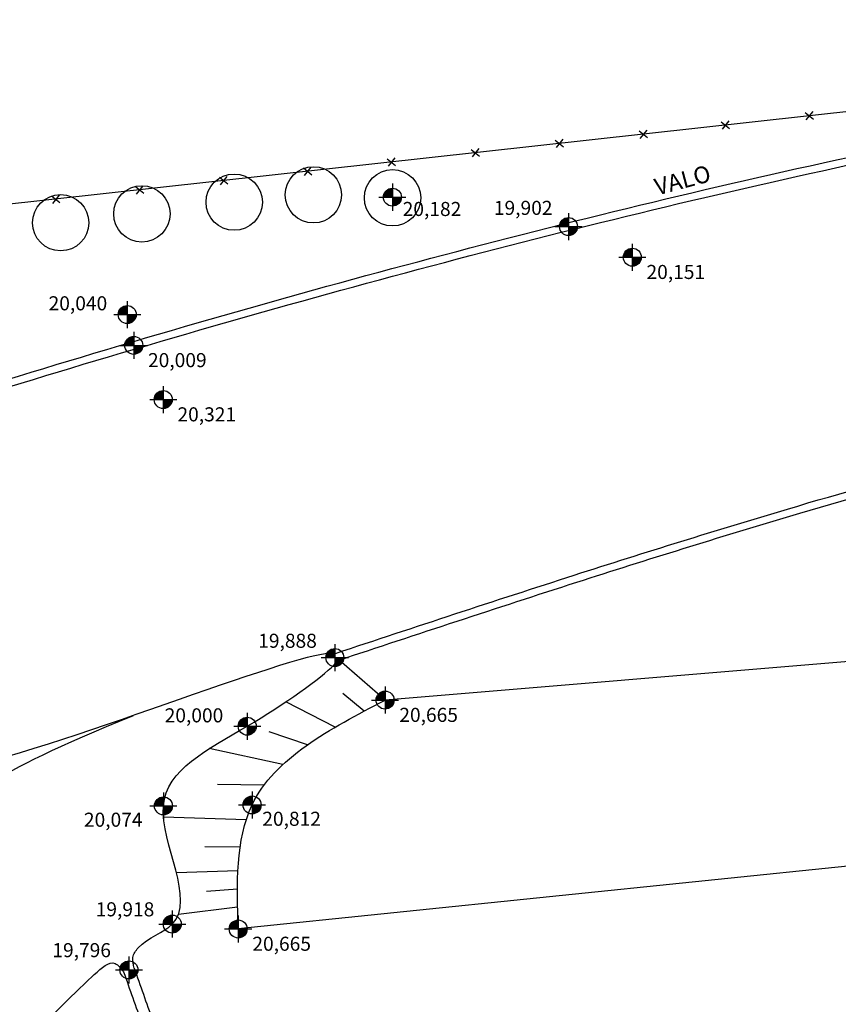
# Model space of a CAD drawing. Extents: x 182318 to 730153, y 1662542 to 6651746.
# Drawn here: x 182371 to 182380, y 1663036 to 1663046 of the extents above; entities that cross this region are included whole.
import ezdxf

# ---------------------------------------------------------------- set-up
doc = ezdxf.new("R2010")
doc.units = 0
for name, color, linetype in [('01', 6, 'CONTINUOUS'), ('02', 1, 'CONTINUOUS'), ('05', 2, 'CONTINUOUS')]:
    doc.layers.add(name, color=color, linetype=linetype)
doc.styles.add('STYLE1', font='simplex.shx')

msp = doc.modelspace()

# ---------------------------------------------------------------- linework, layer by layer
at = {"layer": '01'}
for p, q in [((182375.45248, 1663044.48152), (182375.45248, 1663044.19352)), ((182375.30848, 1663044.33752), (182375.59648, 1663044.33752)), ((182377.32848, 1663044.16752), (182377.32848, 1663043.87952)), ((182377.18448, 1663044.02352), (182377.47248, 1663044.02352)), ((182378.00848, 1663043.84152), (182378.00848, 1663043.55352)), ((182377.86448, 1663043.69752), (182378.15248, 1663043.69752)), ((182372.62648, 1663043.22952), (182372.62648, 1663042.94152)), ((182372.48248, 1663043.08552), (182372.77048, 1663043.08552)), ((182372.69648, 1663042.90152), (182372.69648, 1663042.61352)), ((182372.55248, 1663042.75752), (182372.84048, 1663042.75752)), ((182373.01048, 1663042.32352), (182373.01048, 1663042.03552)), ((182372.86648, 1663042.17952), (182373.15448, 1663042.17952)), ((182374.83848, 1663039.57352), (182374.83848, 1663039.28552)), ((182374.69448, 1663039.42952), (182374.98248, 1663039.42952)), ((182375.37448, 1663039.11952), (182375.37448, 1663038.83152)), ((182375.23048, 1663038.97552), (182375.51848, 1663038.97552)), ((182373.90448, 1663038.84152), (182373.90448, 1663038.55352)), ((182373.76048, 1663038.69752), (182374.04848, 1663038.69752)), ((182373.01248, 1663037.99152), (182373.01248, 1663037.70352)), ((182373.95648, 1663038.00152), (182373.95648, 1663037.71352)), ((182372.86848, 1663037.84752), (182373.15648, 1663037.84752)), ((182373.81248, 1663037.85752), (182374.10048, 1663037.85752)), ((182373.10648, 1663036.73152), (182373.10648, 1663036.44352)), ((182373.80848, 1663036.67952), (182373.80848, 1663036.39152)), ((182372.96248, 1663036.58752), (182373.25048, 1663036.58752)), ((182373.66448, 1663036.53552), (182373.95248, 1663036.53552)), ((182372.64448, 1663036.24352), (182372.64448, 1663035.95552)), ((182372.50048, 1663036.09952), (182372.78848, 1663036.09952))]:
    msp.add_line(p, q, dxfattribs=at)
for centre, radius in [((182374.60996, 1663044.36212), 0.3), ((182375.45362, 1663044.3309), 0.3), ((182373.7663, 1663044.28406), 0.3), ((182372.78203, 1663044.15917), 0.3), ((182375.45248, 1663044.33752), 0.096), ((182371.9169, 1663044.06476), 0.3), ((182377.32848, 1663044.02352), 0.096), ((182378.00848, 1663043.69752), 0.096), ((182372.62648, 1663043.08552), 0.096), ((182372.69648, 1663042.75752), 0.096), ((182373.01048, 1663042.17952), 0.096), ((182374.83848, 1663039.42952), 0.096), ((182375.37448, 1663038.97552), 0.096), ((182373.90448, 1663038.69752), 0.096), ((182373.01248, 1663037.84752), 0.096), ((182373.95648, 1663037.85752), 0.096), ((182373.10648, 1663036.58752), 0.096), ((182373.80848, 1663036.53552), 0.096), ((182372.64448, 1663036.09952), 0.096)]:
    msp.add_circle(centre, radius, dxfattribs=at)
msp.add_open_spline([(182371.01656, 1663034.80713), (182370.12656, 1663034.26773), (182368.339, 1663033.18436), (182369.45517, 1663035.92408), (182367.85574, 1663038.03896), (182370.65412, 1663037.39273), (182371.07287, 1663038.15768), (182372.6921, 1663038.81214)], degree=3, knots=[0, 0, 0, 0, 10.91037985, 21.91329393, 28.83446756, 39.25980953, 44.58425992, 44.58425992, 44.58425992, 44.58425992], dxfattribs=at)
for points in [[(182375.38459, 1663044.4054), (182375.45248, 1663044.33752), (182375.37266, 1663044.39085), (182375.45248, 1663044.33752)], [(182375.39914, 1663044.41734), (182375.45248, 1663044.33752), (182375.38459, 1663044.4054), (182375.45248, 1663044.33752)], [(182375.43375, 1663044.43168), (182375.43375, 1663044.43168), (182375.39914, 1663044.41734), (182375.45248, 1663044.33752)], [(182375.41574, 1663044.42621), (182375.45248, 1663044.33752), (182375.43375, 1663044.43168)], [(182375.45248, 1663044.33752), (182375.45248, 1663044.43352), (182375.43375, 1663044.43168)], [(182375.35832, 1663044.35625), (182375.45248, 1663044.33752), (182375.35648, 1663044.33752), (182375.45248, 1663044.33752)], [(182375.36378, 1663044.37426), (182375.45248, 1663044.33752), (182375.35832, 1663044.35625), (182375.45248, 1663044.33752)], [(182375.37266, 1663044.39085), (182375.45248, 1663044.33752), (182375.36378, 1663044.37426), (182375.45248, 1663044.33752)], [(182375.45248, 1663044.33752), (182375.54848, 1663044.33752), (182375.54663, 1663044.31879)], [(182375.54663, 1663044.31879), (182375.54663, 1663044.31879), (182375.45248, 1663044.33752), (182375.54117, 1663044.30078)], [(182375.45248, 1663044.33752), (182375.54117, 1663044.30078), (182375.45248, 1663044.33752), (182375.5323, 1663044.28419)], [(182375.45248, 1663044.33752), (182375.48921, 1663044.24883), (182375.45248, 1663044.33752), (182375.47121, 1663044.24336)], [(182375.45248, 1663044.33752), (182375.47121, 1663044.24336), (182375.45248, 1663044.33752), (182375.45248, 1663044.24152)], [(182375.45248, 1663044.33752), (182375.5323, 1663044.28419), (182375.45248, 1663044.33752), (182375.52036, 1663044.26964)], [(182375.45248, 1663044.33752), (182375.52036, 1663044.26964), (182375.45248, 1663044.33752), (182375.50581, 1663044.2577)], [(182375.45248, 1663044.33752), (182375.50581, 1663044.2577), (182375.45248, 1663044.33752), (182375.48921, 1663044.24883)], [(182377.26059, 1663044.0914), (182377.32848, 1663044.02352), (182377.24866, 1663044.07685), (182377.32848, 1663044.02352)], [(182377.27514, 1663044.10334), (182377.32848, 1663044.02352), (182377.26059, 1663044.0914), (182377.32848, 1663044.02352)], [(182377.30975, 1663044.11768), (182377.30975, 1663044.11768), (182377.27514, 1663044.10334), (182377.32848, 1663044.02352)], [(182377.29174, 1663044.11221), (182377.32848, 1663044.02352), (182377.30975, 1663044.11768)], [(182377.32848, 1663044.02352), (182377.32848, 1663044.11952), (182377.30975, 1663044.11768)], [(182377.23432, 1663044.04225), (182377.32848, 1663044.02352), (182377.23248, 1663044.02352), (182377.32848, 1663044.02352)], [(182377.23978, 1663044.06026), (182377.32848, 1663044.02352), (182377.23432, 1663044.04225), (182377.32848, 1663044.02352)], [(182377.24866, 1663044.07685), (182377.32848, 1663044.02352), (182377.23978, 1663044.06026), (182377.32848, 1663044.02352)], [(182377.32848, 1663044.02352), (182377.42448, 1663044.02352), (182377.42263, 1663044.00479)], [(182377.42263, 1663044.00479), (182377.42263, 1663044.00479), (182377.32848, 1663044.02352), (182377.41717, 1663043.98678)], [(182377.32848, 1663044.02352), (182377.41717, 1663043.98678), (182377.32848, 1663044.02352), (182377.4083, 1663043.97019)], [(182377.32848, 1663044.02352), (182377.36521, 1663043.93483), (182377.32848, 1663044.02352), (182377.34721, 1663043.92936)], [(182377.32848, 1663044.02352), (182377.34721, 1663043.92936), (182377.32848, 1663044.02352), (182377.32848, 1663043.92752)], [(182377.32848, 1663044.02352), (182377.4083, 1663043.97019), (182377.32848, 1663044.02352), (182377.39636, 1663043.95564)], [(182377.32848, 1663044.02352), (182377.39636, 1663043.95564), (182377.32848, 1663044.02352), (182377.38181, 1663043.9437)], [(182377.32848, 1663044.02352), (182377.38181, 1663043.9437), (182377.32848, 1663044.02352), (182377.36521, 1663043.93483)], [(182377.95514, 1663043.77734), (182378.00848, 1663043.69752), (182377.94059, 1663043.7654), (182378.00848, 1663043.69752)], [(182377.98975, 1663043.79168), (182377.98975, 1663043.79168), (182377.95514, 1663043.77734), (182378.00848, 1663043.69752)], [(182377.97174, 1663043.78621), (182378.00848, 1663043.69752), (182377.98975, 1663043.79168)], [(182378.00848, 1663043.69752), (182378.00848, 1663043.79352), (182377.98975, 1663043.79168)], [(182377.91432, 1663043.71625), (182378.00848, 1663043.69752), (182377.91248, 1663043.69752), (182378.00848, 1663043.69752)], [(182377.91978, 1663043.73426), (182378.00848, 1663043.69752), (182377.91432, 1663043.71625), (182378.00848, 1663043.69752)], [(182377.92866, 1663043.75085), (182378.00848, 1663043.69752), (182377.91978, 1663043.73426), (182378.00848, 1663043.69752)], [(182377.94059, 1663043.7654), (182378.00848, 1663043.69752), (182377.92866, 1663043.75085), (182378.00848, 1663043.69752)], [(182378.00848, 1663043.69752), (182378.10448, 1663043.69752), (182378.10263, 1663043.67879)], [(182378.10263, 1663043.67879), (182378.10263, 1663043.67879), (182378.00848, 1663043.69752), (182378.09717, 1663043.66078)], [(182378.00848, 1663043.69752), (182378.09717, 1663043.66078), (182378.00848, 1663043.69752), (182378.0883, 1663043.64419)], [(182378.00848, 1663043.69752), (182378.04521, 1663043.60883), (182378.00848, 1663043.69752), (182378.02721, 1663043.60336)], [(182378.00848, 1663043.69752), (182378.02721, 1663043.60336), (182378.00848, 1663043.69752), (182378.00848, 1663043.60152)], [(182378.00848, 1663043.69752), (182378.0883, 1663043.64419), (182378.00848, 1663043.69752), (182378.07636, 1663043.62964)], [(182378.00848, 1663043.69752), (182378.07636, 1663043.62964), (182378.00848, 1663043.69752), (182378.06181, 1663043.6177)], [(182378.00848, 1663043.69752), (182378.06181, 1663043.6177), (182378.00848, 1663043.69752), (182378.04521, 1663043.60883)], [(182372.55859, 1663043.1534), (182372.62648, 1663043.08552), (182372.54666, 1663043.13885), (182372.62648, 1663043.08552)], [(182372.57314, 1663043.16534), (182372.62648, 1663043.08552), (182372.55859, 1663043.1534), (182372.62648, 1663043.08552)], [(182372.60775, 1663043.17968), (182372.60775, 1663043.17968), (182372.57314, 1663043.16534), (182372.62648, 1663043.08552)], [(182372.58974, 1663043.17421), (182372.62648, 1663043.08552), (182372.60775, 1663043.17968)], [(182372.62648, 1663043.08552), (182372.62648, 1663043.18152), (182372.60775, 1663043.17968)], [(182372.53232, 1663043.10425), (182372.62648, 1663043.08552), (182372.53048, 1663043.08552), (182372.62648, 1663043.08552)], [(182372.53778, 1663043.12226), (182372.62648, 1663043.08552), (182372.53232, 1663043.10425), (182372.62648, 1663043.08552)], [(182372.54666, 1663043.13885), (182372.62648, 1663043.08552), (182372.53778, 1663043.12226), (182372.62648, 1663043.08552)], [(182372.62648, 1663043.08552), (182372.72248, 1663043.08552), (182372.72063, 1663043.06679)], [(182372.72063, 1663043.06679), (182372.72063, 1663043.06679), (182372.62648, 1663043.08552), (182372.71517, 1663043.04878)], [(182372.62648, 1663043.08552), (182372.71517, 1663043.04878), (182372.62648, 1663043.08552), (182372.7063, 1663043.03219)], [(182372.62648, 1663043.08552), (182372.66321, 1663042.99683), (182372.62648, 1663043.08552), (182372.64521, 1663042.99136)], [(182372.62648, 1663043.08552), (182372.64521, 1663042.99136), (182372.62648, 1663043.08552), (182372.62648, 1663042.98952)], [(182372.62648, 1663043.08552), (182372.7063, 1663043.03219), (182372.62648, 1663043.08552), (182372.69436, 1663043.01764)], [(182372.62648, 1663043.08552), (182372.69436, 1663043.01764), (182372.62648, 1663043.08552), (182372.67981, 1663043.0057)], [(182372.62648, 1663043.08552), (182372.67981, 1663043.0057), (182372.62648, 1663043.08552), (182372.66321, 1663042.99683)], [(182372.64314, 1663042.83734), (182372.69648, 1663042.75752), (182372.62859, 1663042.8254), (182372.69648, 1663042.75752)], [(182372.67775, 1663042.85168), (182372.67775, 1663042.85168), (182372.64314, 1663042.83734), (182372.69648, 1663042.75752)], [(182372.65974, 1663042.84621), (182372.69648, 1663042.75752), (182372.67775, 1663042.85168)], [(182372.69648, 1663042.75752), (182372.69648, 1663042.85352), (182372.67775, 1663042.85168)], [(182372.60232, 1663042.77625), (182372.69648, 1663042.75752), (182372.60048, 1663042.75752), (182372.69648, 1663042.75752)], [(182372.60778, 1663042.79426), (182372.69648, 1663042.75752), (182372.60232, 1663042.77625), (182372.69648, 1663042.75752)], [(182372.61666, 1663042.81085), (182372.69648, 1663042.75752), (182372.60778, 1663042.79426), (182372.69648, 1663042.75752)], [(182372.62859, 1663042.8254), (182372.69648, 1663042.75752), (182372.61666, 1663042.81085), (182372.69648, 1663042.75752)], [(182372.69648, 1663042.75752), (182372.79248, 1663042.75752), (182372.79063, 1663042.73879)], [(182372.79063, 1663042.73879), (182372.79063, 1663042.73879), (182372.69648, 1663042.75752), (182372.78517, 1663042.72078)], [(182372.69648, 1663042.75752), (182372.78517, 1663042.72078), (182372.69648, 1663042.75752), (182372.7763, 1663042.70419)], [(182372.69648, 1663042.75752), (182372.73321, 1663042.66883), (182372.69648, 1663042.75752), (182372.71521, 1663042.66336)], [(182372.69648, 1663042.75752), (182372.71521, 1663042.66336), (182372.69648, 1663042.75752), (182372.69648, 1663042.66152)], [(182372.69648, 1663042.75752), (182372.7763, 1663042.70419), (182372.69648, 1663042.75752), (182372.76436, 1663042.68964)], [(182372.69648, 1663042.75752), (182372.76436, 1663042.68964), (182372.69648, 1663042.75752), (182372.74981, 1663042.6777)], [(182372.69648, 1663042.75752), (182372.74981, 1663042.6777), (182372.69648, 1663042.75752), (182372.73321, 1663042.66883)], [(182372.92178, 1663042.21626), (182373.01048, 1663042.17952), (182372.91632, 1663042.19825), (182373.01048, 1663042.17952)], [(182372.93066, 1663042.23285), (182373.01048, 1663042.17952), (182372.92178, 1663042.21626), (182373.01048, 1663042.17952)], [(182372.94259, 1663042.2474), (182373.01048, 1663042.17952), (182372.93066, 1663042.23285), (182373.01048, 1663042.17952)], [(182372.95714, 1663042.25934), (182373.01048, 1663042.17952), (182372.94259, 1663042.2474), (182373.01048, 1663042.17952)], [(182372.99175, 1663042.27368), (182372.99175, 1663042.27368), (182372.95714, 1663042.25934), (182373.01048, 1663042.17952)], [(182372.97374, 1663042.26821), (182373.01048, 1663042.17952), (182372.99175, 1663042.27368)], [(182373.01048, 1663042.17952), (182373.01048, 1663042.27552), (182372.99175, 1663042.27368)], [(182372.91632, 1663042.19825), (182373.01048, 1663042.17952), (182372.91448, 1663042.17952), (182373.01048, 1663042.17952)], [(182373.01048, 1663042.17952), (182373.10648, 1663042.17952), (182373.10463, 1663042.16079)], [(182373.10463, 1663042.16079), (182373.10463, 1663042.16079), (182373.01048, 1663042.17952), (182373.09917, 1663042.14278)], [(182373.01048, 1663042.17952), (182373.09917, 1663042.14278), (182373.01048, 1663042.17952), (182373.0903, 1663042.12619)], [(182373.01048, 1663042.17952), (182373.04721, 1663042.09083), (182373.01048, 1663042.17952), (182373.02921, 1663042.08536)], [(182373.01048, 1663042.17952), (182373.02921, 1663042.08536), (182373.01048, 1663042.17952), (182373.01048, 1663042.08352)], [(182373.01048, 1663042.17952), (182373.0903, 1663042.12619), (182373.01048, 1663042.17952), (182373.07836, 1663042.11164)], [(182373.01048, 1663042.17952), (182373.07836, 1663042.11164), (182373.01048, 1663042.17952), (182373.06381, 1663042.0997)], [(182373.01048, 1663042.17952), (182373.06381, 1663042.0997), (182373.01048, 1663042.17952), (182373.04721, 1663042.09083)], [(182374.75866, 1663039.48285), (182374.83848, 1663039.42952), (182374.74978, 1663039.46626), (182374.83848, 1663039.42952)], [(182374.77059, 1663039.4974), (182374.83848, 1663039.42952), (182374.75866, 1663039.48285), (182374.83848, 1663039.42952)], [(182374.78514, 1663039.50934), (182374.83848, 1663039.42952), (182374.77059, 1663039.4974), (182374.83848, 1663039.42952)], [(182374.81975, 1663039.52368), (182374.81975, 1663039.52368), (182374.78514, 1663039.50934), (182374.83848, 1663039.42952)], [(182374.80174, 1663039.51821), (182374.83848, 1663039.42952), (182374.81975, 1663039.52368)], [(182374.83848, 1663039.42952), (182374.83848, 1663039.52552), (182374.81975, 1663039.52368)], [(182374.74432, 1663039.44825), (182374.83848, 1663039.42952), (182374.74248, 1663039.42952), (182374.83848, 1663039.42952)], [(182374.74978, 1663039.46626), (182374.83848, 1663039.42952), (182374.74432, 1663039.44825), (182374.83848, 1663039.42952)], [(182374.83848, 1663039.42952), (182374.93448, 1663039.42952), (182374.93263, 1663039.41079)], [(182374.93263, 1663039.41079), (182374.93263, 1663039.41079), (182374.83848, 1663039.42952), (182374.92717, 1663039.39278)], [(182374.83848, 1663039.42952), (182374.92717, 1663039.39278), (182374.83848, 1663039.42952), (182374.9183, 1663039.37619)], [(182374.83848, 1663039.42952), (182374.87521, 1663039.34083), (182374.83848, 1663039.42952), (182374.85721, 1663039.33536)], [(182374.83848, 1663039.42952), (182374.85721, 1663039.33536), (182374.83848, 1663039.42952), (182374.83848, 1663039.33352)], [(182374.83848, 1663039.42952), (182374.9183, 1663039.37619), (182374.83848, 1663039.42952), (182374.90636, 1663039.36164)], [(182374.83848, 1663039.42952), (182374.90636, 1663039.36164), (182374.83848, 1663039.42952), (182374.89181, 1663039.3497)], [(182374.83848, 1663039.42952), (182374.89181, 1663039.3497), (182374.83848, 1663039.42952), (182374.87521, 1663039.34083)], [(182375.32114, 1663039.05534), (182375.37448, 1663038.97552), (182375.30659, 1663039.0434), (182375.37448, 1663038.97552)], [(182375.35575, 1663039.06968), (182375.35575, 1663039.06968), (182375.32114, 1663039.05534), (182375.37448, 1663038.97552)], [(182375.33774, 1663039.06421), (182375.37448, 1663038.97552), (182375.35575, 1663039.06968)], [(182375.37448, 1663038.97552), (182375.37448, 1663039.07152), (182375.35575, 1663039.06968)], [(182375.28032, 1663038.99425), (182375.37448, 1663038.97552), (182375.27848, 1663038.97552), (182375.37448, 1663038.97552)], [(182375.28578, 1663039.01226), (182375.37448, 1663038.97552), (182375.28032, 1663038.99425), (182375.37448, 1663038.97552)], [(182375.29466, 1663039.02885), (182375.37448, 1663038.97552), (182375.28578, 1663039.01226), (182375.37448, 1663038.97552)], [(182375.30659, 1663039.0434), (182375.37448, 1663038.97552), (182375.29466, 1663039.02885), (182375.37448, 1663038.97552)], [(182375.37448, 1663038.97552), (182375.47048, 1663038.97552), (182375.46863, 1663038.95679)], [(182375.46863, 1663038.95679), (182375.46863, 1663038.95679), (182375.37448, 1663038.97552), (182375.46317, 1663038.93878)], [(182375.37448, 1663038.97552), (182375.46317, 1663038.93878), (182375.37448, 1663038.97552), (182375.4543, 1663038.92219)], [(182375.37448, 1663038.97552), (182375.41121, 1663038.88683), (182375.37448, 1663038.97552), (182375.39321, 1663038.88136)], [(182375.37448, 1663038.97552), (182375.39321, 1663038.88136), (182375.37448, 1663038.97552), (182375.37448, 1663038.87952)], [(182375.37448, 1663038.97552), (182375.4543, 1663038.92219), (182375.37448, 1663038.97552), (182375.44236, 1663038.90764)], [(182375.37448, 1663038.97552), (182375.44236, 1663038.90764), (182375.37448, 1663038.97552), (182375.42781, 1663038.8957)], [(182375.37448, 1663038.97552), (182375.42781, 1663038.8957), (182375.37448, 1663038.97552), (182375.41121, 1663038.88683)], [(182373.82466, 1663038.75085), (182373.90448, 1663038.69752), (182373.81578, 1663038.73426), (182373.90448, 1663038.69752)], [(182373.83659, 1663038.7654), (182373.90448, 1663038.69752), (182373.82466, 1663038.75085), (182373.90448, 1663038.69752)], [(182373.85114, 1663038.77734), (182373.90448, 1663038.69752), (182373.83659, 1663038.7654), (182373.90448, 1663038.69752)], [(182373.88575, 1663038.79168), (182373.88575, 1663038.79168), (182373.85114, 1663038.77734), (182373.90448, 1663038.69752)], [(182373.86774, 1663038.78621), (182373.90448, 1663038.69752), (182373.88575, 1663038.79168)], [(182373.90448, 1663038.69752), (182373.90448, 1663038.79352), (182373.88575, 1663038.79168)], [(182373.81032, 1663038.71625), (182373.90448, 1663038.69752), (182373.80848, 1663038.69752), (182373.90448, 1663038.69752)], [(182373.81578, 1663038.73426), (182373.90448, 1663038.69752), (182373.81032, 1663038.71625), (182373.90448, 1663038.69752)], [(182373.90448, 1663038.69752), (182374.00048, 1663038.69752), (182373.99863, 1663038.67879)], [(182373.99863, 1663038.67879), (182373.99863, 1663038.67879), (182373.90448, 1663038.69752), (182373.99317, 1663038.66078)], [(182373.90448, 1663038.69752), (182373.99317, 1663038.66078), (182373.90448, 1663038.69752), (182373.9843, 1663038.64419)], [(182373.90448, 1663038.69752), (182373.94121, 1663038.60883), (182373.90448, 1663038.69752), (182373.92321, 1663038.60336)], [(182373.90448, 1663038.69752), (182373.92321, 1663038.60336), (182373.90448, 1663038.69752), (182373.90448, 1663038.60152)], [(182373.90448, 1663038.69752), (182373.9843, 1663038.64419), (182373.90448, 1663038.69752), (182373.97236, 1663038.62964)], [(182373.90448, 1663038.69752), (182373.97236, 1663038.62964), (182373.90448, 1663038.69752), (182373.95781, 1663038.6177)], [(182373.90448, 1663038.69752), (182373.95781, 1663038.6177), (182373.90448, 1663038.69752), (182373.94121, 1663038.60883)], [(182372.93266, 1663037.90085), (182373.01248, 1663037.84752), (182372.92378, 1663037.88426), (182373.01248, 1663037.84752)], [(182372.94459, 1663037.9154), (182373.01248, 1663037.84752), (182372.93266, 1663037.90085), (182373.01248, 1663037.84752)], [(182372.95914, 1663037.92734), (182373.01248, 1663037.84752), (182372.94459, 1663037.9154), (182373.01248, 1663037.84752)], [(182372.99375, 1663037.94168), (182372.99375, 1663037.94168), (182372.95914, 1663037.92734), (182373.01248, 1663037.84752)], [(182372.97574, 1663037.93621), (182373.01248, 1663037.84752), (182372.99375, 1663037.94168)], [(182373.01248, 1663037.84752), (182373.01248, 1663037.94352), (182372.99375, 1663037.94168)], [(182373.87666, 1663037.91085), (182373.95648, 1663037.85752), (182373.86778, 1663037.89426), (182373.95648, 1663037.85752)], [(182373.88859, 1663037.9254), (182373.95648, 1663037.85752), (182373.87666, 1663037.91085), (182373.95648, 1663037.85752)], [(182373.90314, 1663037.93734), (182373.95648, 1663037.85752), (182373.88859, 1663037.9254), (182373.95648, 1663037.85752)], [(182373.93775, 1663037.95168), (182373.93775, 1663037.95168), (182373.90314, 1663037.93734), (182373.95648, 1663037.85752)], [(182373.91974, 1663037.94621), (182373.95648, 1663037.85752), (182373.93775, 1663037.95168)], [(182373.95648, 1663037.85752), (182373.95648, 1663037.95352), (182373.93775, 1663037.95168)], [(182372.91832, 1663037.86625), (182373.01248, 1663037.84752), (182372.91648, 1663037.84752), (182373.01248, 1663037.84752)], [(182372.92378, 1663037.88426), (182373.01248, 1663037.84752), (182372.91832, 1663037.86625), (182373.01248, 1663037.84752)], [(182373.01248, 1663037.84752), (182373.10848, 1663037.84752), (182373.10663, 1663037.82879)], [(182373.10663, 1663037.82879), (182373.10663, 1663037.82879), (182373.01248, 1663037.84752), (182373.10117, 1663037.81078)], [(182373.01248, 1663037.84752), (182373.10117, 1663037.81078), (182373.01248, 1663037.84752), (182373.0923, 1663037.79419)], [(182373.01248, 1663037.84752), (182373.04921, 1663037.75883), (182373.01248, 1663037.84752), (182373.03121, 1663037.75336)], [(182373.01248, 1663037.84752), (182373.03121, 1663037.75336), (182373.01248, 1663037.84752), (182373.01248, 1663037.75152)], [(182373.01248, 1663037.84752), (182373.0923, 1663037.79419), (182373.01248, 1663037.84752), (182373.08036, 1663037.77964)], [(182373.01248, 1663037.84752), (182373.08036, 1663037.77964), (182373.01248, 1663037.84752), (182373.06581, 1663037.7677)], [(182373.01248, 1663037.84752), (182373.06581, 1663037.7677), (182373.01248, 1663037.84752), (182373.04921, 1663037.75883)], [(182373.86232, 1663037.87625), (182373.95648, 1663037.85752), (182373.86048, 1663037.85752), (182373.95648, 1663037.85752)], [(182373.86778, 1663037.89426), (182373.95648, 1663037.85752), (182373.86232, 1663037.87625), (182373.95648, 1663037.85752)], [(182373.95648, 1663037.85752), (182374.05248, 1663037.85752), (182374.05063, 1663037.83879)], [(182374.05063, 1663037.83879), (182374.05063, 1663037.83879), (182373.95648, 1663037.85752), (182374.04517, 1663037.82078)], [(182373.95648, 1663037.85752), (182374.04517, 1663037.82078), (182373.95648, 1663037.85752), (182374.0363, 1663037.80419)], [(182373.95648, 1663037.85752), (182373.99321, 1663037.76883), (182373.95648, 1663037.85752), (182373.97521, 1663037.76336)], [(182373.95648, 1663037.85752), (182373.97521, 1663037.76336), (182373.95648, 1663037.85752), (182373.95648, 1663037.76152)], [(182373.95648, 1663037.85752), (182374.0363, 1663037.80419), (182373.95648, 1663037.85752), (182374.02436, 1663037.78964)], [(182373.95648, 1663037.85752), (182374.02436, 1663037.78964), (182373.95648, 1663037.85752), (182374.00981, 1663037.7777)], [(182373.95648, 1663037.85752), (182374.00981, 1663037.7777), (182373.95648, 1663037.85752), (182373.99321, 1663037.76883)], [(182373.02666, 1663036.64085), (182373.10648, 1663036.58752), (182373.01778, 1663036.62426), (182373.10648, 1663036.58752)], [(182373.03859, 1663036.6554), (182373.10648, 1663036.58752), (182373.02666, 1663036.64085), (182373.10648, 1663036.58752)], [(182373.05314, 1663036.66734), (182373.10648, 1663036.58752), (182373.03859, 1663036.6554), (182373.10648, 1663036.58752)], [(182373.08775, 1663036.68168), (182373.08775, 1663036.68168), (182373.05314, 1663036.66734), (182373.10648, 1663036.58752)], [(182373.06974, 1663036.67621), (182373.10648, 1663036.58752), (182373.08775, 1663036.68168)], [(182373.10648, 1663036.58752), (182373.10648, 1663036.68352), (182373.08775, 1663036.68168)], [(182373.01232, 1663036.60625), (182373.10648, 1663036.58752), (182373.01048, 1663036.58752), (182373.10648, 1663036.58752)], [(182373.01778, 1663036.62426), (182373.10648, 1663036.58752), (182373.01232, 1663036.60625), (182373.10648, 1663036.58752)], [(182373.10648, 1663036.58752), (182373.20248, 1663036.58752), (182373.20063, 1663036.56879)], [(182373.20063, 1663036.56879), (182373.20063, 1663036.56879), (182373.10648, 1663036.58752), (182373.19517, 1663036.55078)], [(182373.10648, 1663036.58752), (182373.19517, 1663036.55078), (182373.10648, 1663036.58752), (182373.1863, 1663036.53419)], [(182373.10648, 1663036.58752), (182373.14321, 1663036.49883), (182373.10648, 1663036.58752), (182373.12521, 1663036.49336)], [(182373.10648, 1663036.58752), (182373.12521, 1663036.49336), (182373.10648, 1663036.58752), (182373.10648, 1663036.49152)], [(182373.10648, 1663036.58752), (182373.1863, 1663036.53419), (182373.10648, 1663036.58752), (182373.17436, 1663036.51964)], [(182373.10648, 1663036.58752), (182373.17436, 1663036.51964), (182373.10648, 1663036.58752), (182373.15981, 1663036.5077)], [(182373.10648, 1663036.58752), (182373.15981, 1663036.5077), (182373.10648, 1663036.58752), (182373.14321, 1663036.49883)], [(182373.71432, 1663036.55425), (182373.80848, 1663036.53552), (182373.71248, 1663036.53552), (182373.80848, 1663036.53552)], [(182373.71978, 1663036.57226), (182373.80848, 1663036.53552), (182373.71432, 1663036.55425), (182373.80848, 1663036.53552)], [(182373.72866, 1663036.58885), (182373.80848, 1663036.53552), (182373.71978, 1663036.57226), (182373.80848, 1663036.53552)], [(182373.74059, 1663036.6034), (182373.80848, 1663036.53552), (182373.72866, 1663036.58885), (182373.80848, 1663036.53552)], [(182373.75514, 1663036.61534), (182373.80848, 1663036.53552), (182373.74059, 1663036.6034), (182373.80848, 1663036.53552)], [(182373.78975, 1663036.62968), (182373.78975, 1663036.62968), (182373.75514, 1663036.61534), (182373.80848, 1663036.53552)], [(182373.77174, 1663036.62421), (182373.80848, 1663036.53552), (182373.78975, 1663036.62968)], [(182373.80848, 1663036.53552), (182373.80848, 1663036.63152), (182373.78975, 1663036.62968)], [(182373.80848, 1663036.53552), (182373.90448, 1663036.53552), (182373.90263, 1663036.51679)], [(182373.90263, 1663036.51679), (182373.90263, 1663036.51679), (182373.80848, 1663036.53552), (182373.89717, 1663036.49878)], [(182373.80848, 1663036.53552), (182373.89717, 1663036.49878), (182373.80848, 1663036.53552), (182373.8883, 1663036.48219)], [(182373.80848, 1663036.53552), (182373.84521, 1663036.44683), (182373.80848, 1663036.53552), (182373.82721, 1663036.44136)], [(182373.80848, 1663036.53552), (182373.82721, 1663036.44136), (182373.80848, 1663036.53552), (182373.80848, 1663036.43952)], [(182373.80848, 1663036.53552), (182373.8883, 1663036.48219), (182373.80848, 1663036.53552), (182373.87636, 1663036.46764)], [(182373.80848, 1663036.53552), (182373.87636, 1663036.46764), (182373.80848, 1663036.53552), (182373.86181, 1663036.4557)], [(182373.80848, 1663036.53552), (182373.86181, 1663036.4557), (182373.80848, 1663036.53552), (182373.84521, 1663036.44683)], [(182372.55032, 1663036.11825), (182372.64448, 1663036.09952), (182372.54848, 1663036.09952), (182372.64448, 1663036.09952)], [(182372.55578, 1663036.13626), (182372.64448, 1663036.09952), (182372.55032, 1663036.11825), (182372.64448, 1663036.09952)], [(182372.56466, 1663036.15285), (182372.64448, 1663036.09952), (182372.55578, 1663036.13626), (182372.64448, 1663036.09952)], [(182372.57659, 1663036.1674), (182372.64448, 1663036.09952), (182372.56466, 1663036.15285), (182372.64448, 1663036.09952)], [(182372.59114, 1663036.17934), (182372.64448, 1663036.09952), (182372.57659, 1663036.1674), (182372.64448, 1663036.09952)], [(182372.62575, 1663036.19368), (182372.62575, 1663036.19368), (182372.59114, 1663036.17934), (182372.64448, 1663036.09952)], [(182372.60774, 1663036.18821), (182372.64448, 1663036.09952), (182372.62575, 1663036.19368)], [(182372.64448, 1663036.09952), (182372.64448, 1663036.19552), (182372.62575, 1663036.19368)], [(182372.64448, 1663036.09952), (182372.74048, 1663036.09952), (182372.73863, 1663036.08079)], [(182372.73863, 1663036.08079), (182372.73863, 1663036.08079), (182372.64448, 1663036.09952), (182372.73317, 1663036.06278)], [(182372.64448, 1663036.09952), (182372.73317, 1663036.06278), (182372.64448, 1663036.09952), (182372.7243, 1663036.04619)], [(182372.64448, 1663036.09952), (182372.68121, 1663036.01083), (182372.64448, 1663036.09952), (182372.66321, 1663036.00536)], [(182372.64448, 1663036.09952), (182372.66321, 1663036.00536), (182372.64448, 1663036.09952), (182372.64448, 1663036.00352)], [(182372.64448, 1663036.09952), (182372.7243, 1663036.04619), (182372.64448, 1663036.09952), (182372.71236, 1663036.03164)], [(182372.64448, 1663036.09952), (182372.71236, 1663036.03164), (182372.64448, 1663036.09952), (182372.69781, 1663036.0197)], [(182372.64448, 1663036.09952), (182372.69781, 1663036.0197), (182372.64448, 1663036.09952), (182372.68121, 1663036.01083)]]:
    msp.add_solid(points, dxfattribs=at)
at = {"layer": '02'}
for p, q in [((182379.93047, 1663045.24917), (182379.85921, 1663045.16019)), ((182378.95581, 1663045.14135), (182379.04479, 1663045.07009)), ((182379.03593, 1663045.15021), (182378.96467, 1663045.06122)), ((182379.85035, 1663045.24031), (182379.93933, 1663045.16905)), ((182378.08147, 1663045.04433), (182378.17046, 1663044.97307)), ((182378.16159, 1663045.05319), (182378.09033, 1663044.9642)), ((182377.18693, 1663044.94536), (182377.27591, 1663044.8741)), ((182377.26705, 1663044.95423), (182377.19579, 1663044.86524)), ((182376.2921, 1663044.84637), (182376.38108, 1663044.77511)), ((182376.37222, 1663044.85523), (182376.30096, 1663044.76625)), ((182375.39755, 1663044.7474), (182375.48654, 1663044.67615)), ((182375.47768, 1663044.75627), (182375.40642, 1663044.66728)), ((182374.50301, 1663044.64844), (182374.592, 1663044.57718)), ((182374.58313, 1663044.6573), (182374.51188, 1663044.56832)), ((182373.60847, 1663044.54948), (182373.69745, 1663044.47822)), ((182373.68859, 1663044.55834), (182373.61733, 1663044.46935)), ((182372.71393, 1663044.45051), (182372.80291, 1663044.37925)), ((182372.79405, 1663044.45938), (182372.72279, 1663044.37039)), ((182371.81951, 1663044.35171), (182371.9085, 1663044.28045)), ((182371.89963, 1663044.36057), (182371.82838, 1663044.27159)), ((182383.65627, 1663039.66586), (182375.37448, 1663038.97552)), ((182375.37448, 1663038.97552), (182374.88395, 1663039.40244)), ((182374.84234, 1663038.68682), (182374.31623, 1663038.95714)), ((182375.15009, 1663038.8576), (182374.92403, 1663039.04574)), ((182374.54773, 1663038.4992), (182374.13891, 1663038.63674)), ((182374.28564, 1663038.28974), (182373.50101, 1663038.45841)), ((182374.08455, 1663038.06852), (182373.5874, 1663038.07735)), ((182373.89393, 1663037.6985), (182373.01341, 1663037.72761)), ((182384.14873, 1663037.59973), (182373.80848, 1663036.53552)), ((182373.82916, 1663037.40639), (182373.45218, 1663037.41309)), ((182373.8061, 1663037.15422), (182373.15096, 1663037.13322)), ((182373.80095, 1663036.96008), (182373.47013, 1663036.93586)), ((182373.80245, 1663036.76673), (182373.17146, 1663036.68965))]:
    msp.add_line(p, q, dxfattribs=at)
for points, knots in [([(182367.99817, 1663041.34319), (182369.42021, 1663041.79438), (182370.8425, 1663042.2455), (182373.73787, 1663043.11148), (182375.21177, 1663043.52349), (182378.17632, 1663044.28443), (182379.66699, 1663044.6343), (182381.65045, 1663045.04144), (182382.13585, 1663045.13631), (182382.622, 1663045.22679)], [0.12478204, 0.12478204, 0.12478204, 0.12478204, 22.50153807, 22.50153807, 45.44433994, 45.44433994, 68.38714181, 68.38714181, 75.80271389, 75.80271389, 75.80271389, 75.80271389]), ([(182368.05913, 1663041.2786), (182369.46756, 1663041.72547), (182370.87589, 1663042.17194), (182373.75177, 1663043.03218), (182375.22045, 1663043.44288), (182378.17442, 1663044.2016), (182379.65961, 1663044.55055), (182381.63971, 1663044.95775), (182382.12747, 1663045.05324), (182382.71862, 1663045.16312)], [0.31760596, 0.31760596, 0.31760596, 0.31760596, 22.48035625, 22.48035625, 45.3591194, 45.3591194, 68.23788254, 68.23788254, 75.69797331, 75.69797331, 75.69797331, 75.69797331]), ([(182374.84475, 1663039.47373), (182375.69255, 1663039.7544), (182376.54046, 1663040.03506), (182378.14534, 1663040.55068), (182378.90183, 1663040.78725), (182380.24414, 1663041.18548), (182380.82878, 1663041.35146), (182382.00245, 1663041.667), (182382.59131, 1663041.8172), (182384.26362, 1663042.22657), (182385.35063, 1663042.47236), (182386.43952, 1663042.71074)], [0.09920131, 0.09920131, 0.09920131, 0.09920131, 13.48532095, 13.48532095, 25.37039492, 25.37039492, 34.48621485, 34.48621485, 43.60203478, 43.60203478, 60.30780544, 60.30780544, 60.30780544, 60.30780544]), ([(182374.86752, 1663039.397), (182375.71653, 1663039.67808), (182376.56545, 1663039.95906), (182378.17085, 1663040.47484), (182378.92692, 1663040.71126), (182380.26884, 1663041.10935), (182380.85351, 1663041.27531), (182382.02745, 1663041.59084), (182382.61653, 1663041.74105), (182384.26956, 1663042.14558), (182385.33707, 1663042.38726), (182386.5339, 1663042.64854)], [0.08671212, 0.08671212, 0.08671212, 0.08671212, 13.49212933, 13.49212933, 25.37943908, 25.37943908, 34.50745716, 34.50745716, 43.63547524, 43.63547524, 60.05250135, 60.05250135, 60.05250135, 60.05250135]), ([(182374.84475, 1663039.47373), (182374.50245, 1663039.52739), (182371.98963, 1663038.48054), (182370.66202, 1663038.19819), (182370.58748, 1663038.26864), (182370.55191, 1663038.30225)], [24.47052669, 24.47052669, 24.47052669, 24.47052669, 42.37384079, 43.12948346, 43.81883696, 43.81883696, 43.81883696, 43.81883696]), ([(182372.70118, 1663036.11913), (182372.69089, 1663036.15782), (182372.6701, 1663036.23592), (182372.80363, 1663036.43632), (182373.49792, 1663036.63526), (182372.60432, 1663038.03099), (182373.87078, 1663038.63015), (182374.74165, 1663039.24245), (182374.85877, 1663039.38416), (182374.86752, 1663039.397)], [0, 0, 0, 0, 0.57360255, 1.1580513, 3.36834996, 9.68585738, 15.84654727, 21.52370751, 22.17209279, 22.17209279, 22.17209279, 22.17209279]), ([(182372.70118, 1663036.11913), (182372.73337, 1663036.02606), (182372.76553, 1663035.93309), (182372.86336, 1663035.65521), (182372.9304, 1663035.47131), (182373.07569, 1663035.11028), (182373.15478, 1663034.93365), (182373.32614, 1663034.58529), (182373.41782, 1663034.4135), (182373.66015, 1663033.98047), (182373.81636, 1663033.72055), (182374.1299, 1663033.19646), (182374.28669, 1663032.93258), (182374.55743, 1663032.43101), (182374.67431, 1663032.19458), (182374.83641, 1663031.80391), (182374.89183, 1663031.65338), (182374.98361, 1663031.35747), (182375.02068, 1663031.21201), (182375.07975, 1663030.91803), (182375.10285, 1663030.76998), (182375.12624, 1663030.61925), (182375.12678, 1663030.61578), (182375.12731, 1663030.61231)], [0, 0, 0, 0, 1.47335508, 1.47335508, 4.42006523, 4.42006523, 7.36170131, 7.36170131, 10.3033374, 10.3033374, 14.82261756, 14.82261756, 19.34189772, 19.34189772, 23.25115442, 23.25115442, 25.64365296, 25.64365296, 27.87150786, 27.87150786, 30.09936275, 30.09936275, 30.15183935, 30.15183935, 30.15183935, 30.15183935]), ([(182372.58777, 1663036.07991), (182372.61995, 1663035.9869), (182372.65215, 1663035.89378), (182372.75036, 1663035.61483), (182372.81793, 1663035.4294), (182372.96247, 1663035.07017), (182373.03983, 1663034.89659), (182373.20641, 1663034.55583), (182373.29519, 1663034.3882), (182373.53416, 1663033.95817), (182373.68998, 1663033.69791), (182374.00233, 1663033.17607), (182374.15832, 1663032.91475), (182374.44487, 1663032.38941), (182374.57579, 1663032.12551), (182374.74357, 1663031.70995), (182374.79597, 1663031.56264), (182374.87476, 1663031.29733), (182374.90408, 1663031.18039), (182374.95292, 1663030.94246), (182374.97303, 1663030.82155), (182374.99778, 1663030.66455), (182375.00325, 1663030.62926), (182375.00873, 1663030.59391)], [0, 0, 0, 0, 1.47238744, 1.47238744, 4.41716231, 4.41716231, 7.25231169, 7.25231169, 10.08746107, 10.08746107, 14.59189064, 14.59189064, 19.09632021, 19.09632021, 23.52932391, 23.52932391, 25.91841923, 25.91841923, 27.76773347, 27.76773347, 29.6170477, 29.6170477, 30.15183935, 30.15183935, 30.15183935, 30.15183935])]:
    msp.add_open_spline(points, degree=3, knots=knots, dxfattribs=at)
for points in [[(182373.80848, 1663036.53552), (182373.95648, 1663037.85752), (182375.37448, 1663038.97552)], [(182370.48904, 1663038.25279), (182370.53752, 1663038.17545), (182370.50805, 1663038.05751), (182368.19448, 1663037.91752), (182368.90648, 1663036.16352), (182369.83848, 1663034.17152), (182372.27528, 1663036.04955), (182372.49697, 1663036.16788), (182372.58777, 1663036.07991)]]:
    msp.add_spline(points, degree=3, dxfattribs=at)
at = {"layer": '05'}
msp.add_line((182389.15848, 1663046.22952), (182333.53285, 1663040.07564), dxfattribs=at)

# ---------------------------------------------------------------- texts
at = {"layer": '01', "char_height": 0.15, "attachment_point": 1}
for s, insert in [('\\Fgdt.shx;19,902', (182376.53325, 1663044.29836)), ('\\Fgdt.shx;20,182', (182375.56152, 1663044.28666)), ('\\Fgdt.shx;20,151', (182378.15958, 1663043.61514)), ('\\Fgdt.shx;20,040', (182371.78836, 1663043.28113)), ('\\Fgdt.shx;20,009', (182372.84758, 1663042.67514)), ('\\Fgdt.shx;20,321', (182373.16158, 1663042.09714)), ('\\Fgdt.shx;19,888', (182374.02223, 1663039.68334)), ('\\Fgdt.shx;20,000', (182373.02514, 1663038.8883)), ('\\Fgdt.shx;20,665', (182375.52558, 1663038.89314)), ('\\Fgdt.shx;20,074', (182372.16468, 1663037.77564)), ('\\Fgdt.shx;20,812', (182374.06552, 1663037.78564)), ('\\Fgdt.shx;19,918', (182372.29022, 1663036.82033)), ('\\Fgdt.shx;20,665', (182373.95958, 1663036.45314)), ('\\Fgdt.shx;19,796', (182371.82823, 1663036.38486))]:
    msp.add_mtext(s, dxfattribs=dict(at, insert=insert))
at = {"layer": '02', "insert": (182378.22849, 1663044.52898), "char_height": 0.18, "attachment_point": 1, "rotation": 14.893108, "style": 'STYLE1'}
msp.add_mtext('\\fArial|b0|i0|c0|p34;VALO', dxfattribs=at)

doc.saveas('drawing.dxf')
